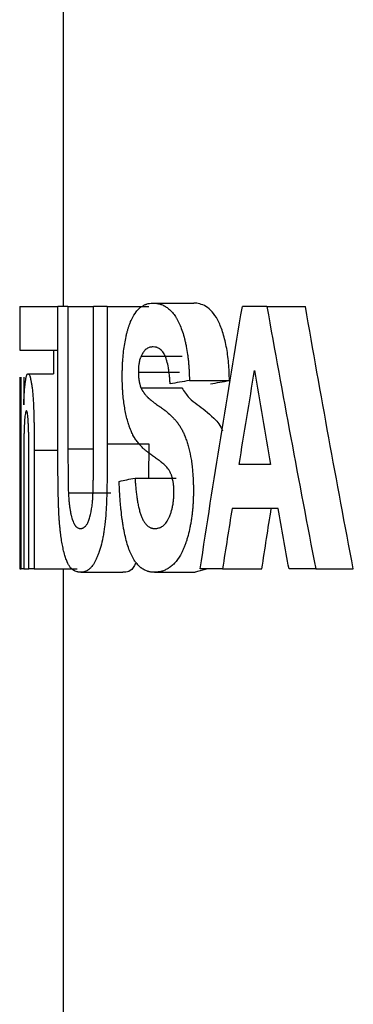
# Model space of a CAD drawing. Units: inches. Extents: x 0.5 to 10.9, y 0.1 to 17.
# Drawn here: x 5.7 to 5.8, y 13.4 to 13.5 of the extents above; entities that cross this region are included whole.
import ezdxf

# ---------------------------------------------------------------- set-up
doc = ezdxf.new("R2010")
doc.units = ezdxf.units.IN
doc.header["$LTSCALE"] = 0.75
doc.header["$MEASUREMENT"] = 0

msp = doc.modelspace()

# ---------------------------------------------------------------- linework, layer by layer
at = {"color": 7, "linetype": 'Continuous', "lineweight": 25}
for p, q in [((5.744839, 13.522337), (5.744839, 13.438499)), ((5.751065, 13.438732), (5.753884, 13.438732)), ((5.741839, 13.438499), (5.741839, 13.435465)), ((5.741852, 13.438499), (5.741839, 13.438499)), ((5.741852, 13.438499), (5.741852, 13.435465)), ((5.741852, 13.438499), (5.744478, 13.438499)), ((5.74518, 13.438499), (5.744478, 13.438499)), ((5.744478, 13.428829), (5.744478, 13.438499)), ((5.74518, 13.438499), (5.74518, 13.428622)), ((5.74518, 13.438499), (5.746947, 13.438499)), ((5.746947, 13.42841), (5.746947, 13.438499)), ((5.747902, 13.438499), (5.746947, 13.438499)), ((5.747902, 13.438499), (5.747902, 13.428979)), ((5.747902, 13.438499), (5.750783, 13.438499)), ((5.758953, 13.438499), (5.757256, 13.438499)), ((5.758953, 13.438499), (5.761617, 13.438499)), ((5.741852, 13.435465), (5.741839, 13.435465)), ((5.741852, 13.435465), (5.744478, 13.435465)), ((5.744172, 13.435465), (5.744172, 13.433832)), ((5.750241, 13.435053), (5.753077, 13.435053)), ((5.750052, 13.433948), (5.752891, 13.433948)), ((5.741839, 13.433598), (5.741839, 13.420298)), ((5.741852, 13.433598), (5.741852, 13.420298)), ((5.741942, 13.420298), (5.741942, 13.433598)), ((5.742114, 13.433598), (5.742114, 13.431681)), ((5.742417, 13.433832), (5.744172, 13.433832)), ((5.753589, 13.433365), (5.756359, 13.433365)), ((5.750231, 13.432866), (5.753066, 13.432866)), ((5.74284, 13.428523), (5.74284, 13.420298)), ((5.747902, 13.428979), (5.750783, 13.428979)), ((5.750783, 13.428979), (5.75076, 13.426598)), ((5.742474, 13.420298), (5.742474, 13.427123)), ((5.759214, 13.427531), (5.757028, 13.427531)), ((5.749822, 13.426598), (5.752666, 13.426598)), ((5.742114, 13.426354), (5.742114, 13.420298)), ((5.74521, 13.425574), (5.748144, 13.425574)), ((5.759742, 13.424498), (5.756545, 13.424498)), ((5.741852, 13.420298), (5.741839, 13.420298)), ((5.741852, 13.420298), (5.741942, 13.420298)), ((5.742114, 13.420298), (5.741942, 13.420298)), ((5.742114, 13.420298), (5.742474, 13.420298)), ((5.74284, 13.420298), (5.742474, 13.420298)), ((5.74284, 13.420298), (5.74582, 13.420298)), ((5.744839, 13.420298), (5.744839, 13.372298)), ((5.75485, 13.420298), (5.753978, 13.420065)), ((5.755883, 13.420298), (5.754332, 13.420298)), ((5.755883, 13.420298), (5.758607, 13.420298)), ((5.762336, 13.420298), (5.760484, 13.420298)), ((5.762336, 13.420298), (5.764934, 13.420298)), ((5.746068, 13.420065), (5.748985, 13.420065)), ((5.75116, 13.420065), (5.753978, 13.420065))]:
    msp.add_line(p, q, dxfattribs=at)
at = {"color": 8, "linetype": 'Continuous', "lineweight": 25}
for p, q in [((5.74284, 13.428523), (5.744478, 13.428523)), ((5.74518, 13.428622), (5.746947, 13.428622))]:
    msp.add_line(p, q, dxfattribs=at)
at = {"color": 7, "linetype": 'Continuous', "lineweight": 25}
for points, knots in [([(5.748937, 13.433704), (5.748939, 13.433832), (5.74894, 13.433944), (5.748943, 13.434088), (5.748944, 13.434132), (5.748945, 13.434192), (5.748946, 13.43421), (5.748947, 13.434237), (5.748947, 13.434246), (5.748947, 13.434263), (5.748948, 13.434268), (5.748951, 13.434371), (5.748955, 13.434465), (5.748966, 13.434653), (5.748973, 13.434752), (5.74901, 13.43522), (5.749053, 13.435578), (5.749137, 13.436086), (5.749168, 13.43625), (5.74922, 13.436487), (5.749238, 13.436564), (5.749275, 13.436716), (5.749295, 13.436794), (5.749336, 13.436939), (5.749356, 13.437007), (5.749388, 13.437104), (5.749397, 13.437132), (5.749419, 13.437193), (5.74943, 13.437224), (5.749465, 13.43732), (5.749492, 13.43739), (5.749543, 13.43751), (5.749566, 13.437564), (5.749687, 13.437815), (5.749792, 13.437989), (5.749965, 13.43821), (5.750025, 13.438276), (5.750119, 13.438366), (5.750151, 13.438394), (5.7502, 13.438434), (5.750216, 13.438447), (5.750241, 13.438466), (5.75025, 13.438472), (5.750266, 13.438484), (5.750276, 13.43849), (5.750345, 13.438538), (5.750408, 13.438574), (5.750504, 13.43862), (5.750536, 13.438633), (5.750585, 13.438652), (5.750601, 13.438657), (5.750626, 13.438665), (5.750634, 13.438668), (5.750647, 13.438672), (5.750651, 13.438673), (5.750659, 13.438675), (5.750665, 13.438677), (5.750756, 13.438702), (5.750888, 13.43872), (5.751065, 13.438732)], [0, 0, 0, 0, 0.03125, 0.03125, 0.046875, 0.046875, 0.054688, 0.054688, 0.058594, 0.058594, 0.0625, 0.0625, 0.09375, 0.09375, 0.125, 0.125, 0.25, 0.25, 0.3125, 0.3125, 0.34375, 0.34375, 0.375, 0.375, 0.40625, 0.40625, 0.421875, 0.421875, 0.4375, 0.4375, 0.46875, 0.46875, 0.5, 0.5, 0.625, 0.625, 0.6875, 0.6875, 0.71875, 0.71875, 0.734375, 0.734375, 0.742188, 0.742188, 0.75, 0.75, 0.8125, 0.8125, 0.84375, 0.84375, 0.859375, 0.859375, 0.867188, 0.867188, 0.871094, 0.871094, 0.875, 0.875, 1, 1, 1, 1]), ([(5.751065, 13.438732), (5.751112, 13.43873), (5.751154, 13.438728), (5.751207, 13.438725), (5.751224, 13.438724), (5.751246, 13.438722), (5.751253, 13.438721), (5.751263, 13.43872), (5.751267, 13.43872), (5.751271, 13.43872), (5.751273, 13.43872), (5.751276, 13.438719), (5.751277, 13.438719), (5.751316, 13.438715), (5.751352, 13.43871), (5.751406, 13.4387), (5.751424, 13.438696), (5.75146, 13.438688), (5.751476, 13.438684), (5.751573, 13.438659), (5.751648, 13.438633), (5.751757, 13.438588), (5.751793, 13.438571), (5.751845, 13.438544), (5.751863, 13.438535), (5.751888, 13.438521), (5.751897, 13.438516), (5.751914, 13.438506), (5.751922, 13.438502), (5.752005, 13.438452), (5.752078, 13.4384), (5.752185, 13.438309), (5.752221, 13.438277), (5.752273, 13.438226), (5.752291, 13.438209), (5.752317, 13.438182), (5.752326, 13.438173), (5.752343, 13.438155), (5.752351, 13.438146), (5.752435, 13.438053), (5.752507, 13.437964), (5.752607, 13.437819), (5.75264, 13.437769), (5.752687, 13.437692), (5.752703, 13.437666), (5.752733, 13.437612), (5.752747, 13.437587), (5.75289, 13.437321), (5.753005, 13.437049), (5.753159, 13.436583), (5.753207, 13.436421), (5.753272, 13.436168), (5.753293, 13.436082), (5.753333, 13.435906), (5.753353, 13.435813), (5.753404, 13.435549), (5.753435, 13.435365), (5.753475, 13.435078), (5.753487, 13.43498), (5.75351, 13.434781), (5.75352, 13.434676), (5.753538, 13.434476), (5.753546, 13.434376), (5.753556, 13.434225), (5.753559, 13.434175), (5.753564, 13.4341), (5.753565, 13.434075), (5.753567, 13.434037), (5.753568, 13.434024), (5.753569, 13.433999), (5.75357, 13.433983), (5.753576, 13.43384), (5.753583, 13.433637), (5.753589, 13.433365)], [0, 0, 0, 0, 0.03125, 0.03125, 0.046875, 0.046875, 0.054688, 0.054688, 0.058594, 0.058594, 0.060547, 0.060547, 0.0625, 0.0625, 0.09375, 0.09375, 0.109375, 0.109375, 0.125, 0.125, 0.1875, 0.1875, 0.21875, 0.21875, 0.234375, 0.234375, 0.242188, 0.242188, 0.25, 0.25, 0.3125, 0.3125, 0.34375, 0.34375, 0.359375, 0.359375, 0.367188, 0.367188, 0.375, 0.375, 0.4375, 0.4375, 0.46875, 0.46875, 0.484375, 0.484375, 0.5, 0.5, 0.625, 0.625, 0.6875, 0.6875, 0.71875, 0.71875, 0.75, 0.75, 0.8125, 0.8125, 0.84375, 0.84375, 0.875, 0.875, 0.90625, 0.90625, 0.921875, 0.921875, 0.929688, 0.929688, 0.933594, 0.933594, 0.9375, 0.9375, 1, 1, 1, 1]), ([(5.756359, 13.433365), (5.756354, 13.433568), (5.756344, 13.433975), (5.756291, 13.434779), (5.756161, 13.435749), (5.7559, 13.43677), (5.755559, 13.437601), (5.755157, 13.438172), (5.754734, 13.438527), (5.754377, 13.438671), (5.754094, 13.438724), (5.753954, 13.438729), (5.753884, 13.438732)], [0, 0, 0, 0, 0.062583, 0.125146, 0.250019, 0.374896, 0.499777, 0.624691, 0.749716, 0.874826, 0.937409, 1, 1, 1, 1]), ([(5.75108, 13.435698), (5.751032, 13.435696), (5.750989, 13.435692), (5.750933, 13.435685), (5.750916, 13.435682), (5.750892, 13.435677), (5.750884, 13.435676), (5.750873, 13.435673), (5.75087, 13.435672), (5.750863, 13.435671), (5.750861, 13.43567), (5.750819, 13.435658), (5.750782, 13.435645), (5.750709, 13.435611), (5.750674, 13.435591), (5.750601, 13.435542), (5.750566, 13.435514), (5.750514, 13.435464), (5.750497, 13.435446), (5.750463, 13.435409), (5.750447, 13.43539), (5.750413, 13.435346), (5.750396, 13.435323), (5.750371, 13.435287), (5.750363, 13.435275), (5.750352, 13.435257), (5.750348, 13.435251), (5.75034, 13.435238), (5.750335, 13.43523), (5.750311, 13.435189), (5.750281, 13.435132), (5.750241, 13.435053)], [0, 0, 0, 0, 0.125, 0.125, 0.1875, 0.1875, 0.21875, 0.21875, 0.234375, 0.234375, 0.25, 0.25, 0.375, 0.375, 0.5, 0.5, 0.625, 0.625, 0.6875, 0.6875, 0.75, 0.75, 0.8125, 0.8125, 0.84375, 0.84375, 0.859375, 0.859375, 0.875, 0.875, 1, 1, 1, 1]), ([(5.752256, 13.433132), (5.752247, 13.433259), (5.75224, 13.433358), (5.752233, 13.433447), (5.752231, 13.433464), (5.752227, 13.433508), (5.752225, 13.43353), (5.752219, 13.433599), (5.752214, 13.433646), (5.752198, 13.43379), (5.752186, 13.433896), (5.752167, 13.434035), (5.75216, 13.43408), (5.752151, 13.434143), (5.752147, 13.434164), (5.752141, 13.434205), (5.752138, 13.434222), (5.752103, 13.434419), (5.752066, 13.434584), (5.752, 13.434814), (5.751979, 13.434882), (5.751941, 13.434982), (5.751928, 13.435015), (5.751907, 13.435063), (5.7519, 13.435079), (5.751886, 13.435111), (5.751877, 13.435129), (5.75182, 13.435246), (5.75176, 13.435338), (5.751681, 13.43543), (5.751672, 13.43544), (5.751654, 13.435459), (5.751648, 13.435465), (5.751626, 13.435487), (5.751611, 13.435501), (5.751578, 13.435528), (5.751561, 13.435541), (5.751535, 13.43556), (5.751525, 13.435566), (5.751507, 13.435578), (5.751496, 13.435585), (5.751454, 13.43561), (5.75142, 13.435628), (5.751369, 13.435649), (5.751352, 13.435655), (5.751326, 13.435663), (5.751318, 13.435666), (5.751305, 13.435669), (5.751301, 13.43567), (5.751292, 13.435672), (5.751287, 13.435674), (5.751238, 13.435685), (5.75117, 13.435693), (5.75108, 13.435698)], [0, 0, 0, 0, 0.0625, 0.0625, 0.078125, 0.078125, 0.09375, 0.09375, 0.125, 0.125, 0.1875, 0.1875, 0.21875, 0.21875, 0.234375, 0.234375, 0.25, 0.25, 0.375, 0.375, 0.4375, 0.4375, 0.46875, 0.46875, 0.484375, 0.484375, 0.5, 0.5, 0.625, 0.625, 0.640625, 0.640625, 0.65625, 0.65625, 0.6875, 0.6875, 0.71875, 0.71875, 0.734375, 0.734375, 0.75, 0.75, 0.8125, 0.8125, 0.84375, 0.84375, 0.859375, 0.859375, 0.867188, 0.867188, 0.875, 0.875, 1, 1, 1, 1]), ([(5.750241, 13.435053), (5.750223, 13.435008), (5.750206, 13.434968), (5.750186, 13.434914), (5.75018, 13.434898), (5.750172, 13.434875), (5.750169, 13.434867), (5.750165, 13.434853), (5.750163, 13.434849), (5.750136, 13.434762), (5.750116, 13.434673), (5.750091, 13.434525), (5.750084, 13.434476), (5.750075, 13.434399), (5.750072, 13.434374), (5.750068, 13.434335), (5.750067, 13.434322), (5.750065, 13.434296), (5.750064, 13.434279), (5.750058, 13.4342), (5.750055, 13.434093), (5.750052, 13.433948)], [0, 0, 0, 0, 0.125, 0.125, 0.1875, 0.1875, 0.21875, 0.21875, 0.25, 0.25, 0.5, 0.5, 0.625, 0.625, 0.6875, 0.6875, 0.71875, 0.71875, 0.75, 0.75, 1, 1, 1, 1]), ([(5.750052, 13.433948), (5.750053, 13.433879), (5.750054, 13.433818), (5.750057, 13.43374), (5.750058, 13.433717), (5.75006, 13.433684), (5.75006, 13.433674), (5.750062, 13.433655), (5.750062, 13.433649), (5.750066, 13.43359), (5.750071, 13.433542), (5.750083, 13.433445), (5.750091, 13.433393), (5.750107, 13.433297), (5.750116, 13.433251), (5.75013, 13.433186), (5.750135, 13.433165), (5.750143, 13.433135), (5.750146, 13.433125), (5.750151, 13.433105), (5.750155, 13.433092), (5.750172, 13.433033), (5.750196, 13.43296), (5.750231, 13.432866)], [0, 0, 0, 0, 0.125, 0.125, 0.1875, 0.1875, 0.21875, 0.21875, 0.25, 0.25, 0.375, 0.375, 0.5, 0.5, 0.625, 0.625, 0.6875, 0.6875, 0.71875, 0.71875, 0.75, 0.75, 1, 1, 1, 1]), ([(5.742114, 13.431681), (5.742119, 13.431784), (5.742124, 13.431874), (5.74213, 13.43199), (5.742131, 13.432025), (5.742134, 13.432072), (5.742135, 13.432087), (5.742136, 13.432108), (5.742136, 13.432115), (5.742137, 13.432128), (5.742137, 13.432132), (5.742142, 13.432216), (5.742146, 13.432289), (5.742153, 13.432395), (5.742155, 13.43243), (5.74216, 13.4325), (5.742162, 13.432532), (5.742175, 13.432707), (5.742186, 13.432836), (5.742208, 13.433068), (5.74222, 13.433171), (5.742244, 13.433359), (5.742258, 13.433441), (5.742279, 13.433548), (5.742286, 13.433581), (5.742301, 13.433642), (5.742309, 13.433668), (5.742325, 13.433719), (5.742334, 13.43374), (5.742346, 13.433767), (5.74235, 13.433774), (5.742356, 13.433785), (5.742358, 13.433788), (5.742361, 13.433793), (5.742362, 13.433794), (5.742364, 13.433797), (5.742365, 13.433798), (5.742377, 13.433813), (5.742393, 13.433824), (5.742417, 13.433832)], [0, 0, 0, 0, 0.0625, 0.0625, 0.09375, 0.09375, 0.109375, 0.109375, 0.117188, 0.117188, 0.125, 0.125, 0.1875, 0.1875, 0.21875, 0.21875, 0.25, 0.25, 0.375, 0.375, 0.5, 0.5, 0.625, 0.625, 0.6875, 0.6875, 0.75, 0.75, 0.8125, 0.8125, 0.84375, 0.84375, 0.859375, 0.859375, 0.867188, 0.867188, 0.875, 0.875, 1, 1, 1, 1]), ([(5.742417, 13.433832), (5.742426, 13.433829), (5.742435, 13.433826), (5.742446, 13.43382), (5.742449, 13.433818), (5.742454, 13.433815), (5.742455, 13.433814), (5.742457, 13.433813), (5.742458, 13.433812), (5.742459, 13.433811), (5.74246, 13.433811), (5.742475, 13.433797), (5.74249, 13.433773), (5.742521, 13.433707), (5.742536, 13.433667), (5.742558, 13.433594), (5.742566, 13.433568), (5.742577, 13.433525), (5.742581, 13.433511), (5.742588, 13.43348), (5.742592, 13.433466), (5.742612, 13.433379), (5.742627, 13.433305), (5.742648, 13.433185), (5.742655, 13.433144), (5.742668, 13.433058), (5.742676, 13.433007), (5.742697, 13.432856), (5.742709, 13.432754), (5.742733, 13.432524), (5.742744, 13.432395), (5.742764, 13.432118), (5.742773, 13.431977), (5.742786, 13.431761), (5.742789, 13.431689), (5.742795, 13.431579), (5.742796, 13.431542), (5.7428, 13.431468), (5.742801, 13.431428), (5.742808, 13.431258), (5.742813, 13.431111), (5.742819, 13.430876), (5.742821, 13.430795), (5.742824, 13.43067), (5.742825, 13.430627), (5.742826, 13.430563), (5.742826, 13.430541), (5.742827, 13.430497), (5.742827, 13.430472), (5.74283, 13.430299), (5.742832, 13.430141), (5.742835, 13.4299), (5.742835, 13.429819), (5.742836, 13.429697), (5.742837, 13.429656), (5.742837, 13.429594), (5.742837, 13.429573), (5.742837, 13.429542), (5.742837, 13.429532), (5.742837, 13.429511), (5.742838, 13.429497), (5.742839, 13.429275), (5.742839, 13.428953), (5.74284, 13.428523)], [0, 0, 0, 0, 0.03125, 0.03125, 0.046875, 0.046875, 0.054688, 0.054688, 0.058594, 0.058594, 0.0625, 0.0625, 0.125, 0.125, 0.1875, 0.1875, 0.21875, 0.21875, 0.234375, 0.234375, 0.25, 0.25, 0.3125, 0.3125, 0.34375, 0.34375, 0.375, 0.375, 0.4375, 0.4375, 0.5, 0.5, 0.5625, 0.5625, 0.59375, 0.59375, 0.609375, 0.609375, 0.625, 0.625, 0.6875, 0.6875, 0.71875, 0.71875, 0.734375, 0.734375, 0.742188, 0.742188, 0.75, 0.75, 0.8125, 0.8125, 0.84375, 0.84375, 0.859375, 0.859375, 0.867188, 0.867188, 0.871094, 0.871094, 0.875, 0.875, 1, 1, 1, 1]), ([(5.749463, 13.430076), (5.749436, 13.430155), (5.749413, 13.430224), (5.749383, 13.430314), (5.749375, 13.430341), (5.749363, 13.430379), (5.749359, 13.430391), (5.749353, 13.430408), (5.749352, 13.430414), (5.749348, 13.430425), (5.749347, 13.430428), (5.749307, 13.43056), (5.749272, 13.430686), (5.749205, 13.430963), (5.749174, 13.431105), (5.749118, 13.431398), (5.749092, 13.431551), (5.749048, 13.431853), (5.749029, 13.43201), (5.748995, 13.432336), (5.748981, 13.432501), (5.748964, 13.432768), (5.748959, 13.432855), (5.748952, 13.432982), (5.748951, 13.433024), (5.748948, 13.433086), (5.748947, 13.433107), (5.748946, 13.433138), (5.748946, 13.433148), (5.748945, 13.433168), (5.748945, 13.433182), (5.748941, 13.433302), (5.748939, 13.433474), (5.748937, 13.433704)], [0, 0, 0, 0, 0.0625, 0.0625, 0.09375, 0.09375, 0.109375, 0.109375, 0.117188, 0.117188, 0.125, 0.125, 0.25, 0.25, 0.375, 0.375, 0.5, 0.5, 0.625, 0.625, 0.75, 0.75, 0.8125, 0.8125, 0.84375, 0.84375, 0.859375, 0.859375, 0.867188, 0.867188, 0.875, 0.875, 1, 1, 1, 1]), ([(5.750231, 13.432866), (5.750243, 13.432838), (5.750254, 13.432813), (5.750268, 13.432783), (5.750273, 13.432773), (5.750281, 13.432757), (5.750283, 13.432752), (5.750296, 13.432725), (5.750306, 13.432708), (5.750321, 13.432681), (5.750326, 13.432672), (5.750337, 13.432654), (5.750343, 13.432644), (5.750367, 13.432606), (5.750387, 13.432576), (5.750419, 13.432531), (5.75043, 13.432515), (5.750447, 13.432493), (5.750452, 13.432485), (5.750461, 13.432473), (5.750464, 13.43247), (5.75047, 13.432462), (5.750473, 13.432457), (5.750511, 13.432408), (5.750551, 13.432361), (5.750618, 13.432288), (5.750641, 13.432264), (5.750678, 13.432226), (5.750691, 13.432214), (5.750711, 13.432195), (5.750717, 13.432189), (5.750727, 13.432179), (5.75073, 13.432176), (5.750737, 13.43217), (5.750741, 13.432166), (5.750827, 13.432085), (5.750916, 13.432008), (5.751056, 13.431895), (5.751105, 13.431858), (5.751179, 13.431802), (5.751204, 13.431784), (5.751242, 13.431756), (5.751255, 13.431747), (5.751281, 13.431729), (5.751295, 13.431719), (5.751355, 13.431677), (5.751404, 13.431644), (5.751476, 13.431594), (5.751501, 13.431578), (5.751537, 13.431553), (5.751549, 13.431545), (5.751568, 13.431532), (5.751574, 13.431528), (5.751583, 13.431522), (5.751586, 13.43152), (5.751592, 13.431516), (5.751596, 13.431513), (5.751629, 13.43149), (5.751669, 13.431461), (5.751743, 13.431406), (5.751769, 13.431386), (5.751812, 13.431353), (5.751827, 13.431341), (5.75185, 13.431323), (5.751858, 13.431317), (5.75187, 13.431308), (5.751874, 13.431305), (5.751883, 13.431298), (5.751888, 13.431294), (5.751998, 13.431208), (5.7521, 13.431122), (5.752248, 13.43099), (5.752295, 13.430945), (5.752366, 13.430877), (5.752389, 13.430854), (5.752423, 13.43082), (5.752434, 13.430808), (5.752451, 13.430791), (5.752457, 13.430785), (5.752465, 13.430776), (5.752468, 13.430773), (5.752473, 13.430767), (5.752475, 13.430765), (5.752536, 13.430701), (5.752589, 13.430643), (5.752662, 13.430559), (5.752685, 13.430532), (5.752718, 13.430491), (5.752728, 13.430478), (5.752744, 13.430458), (5.752749, 13.430451), (5.752756, 13.430442), (5.752759, 13.430438), (5.752764, 13.430432), (5.752765, 13.43043), (5.75282, 13.430357), (5.752869, 13.430287), (5.752938, 13.43018), (5.75296, 13.430144), (5.753003, 13.430072), (5.753023, 13.430037), (5.753086, 13.429921), (5.753128, 13.429837), (5.753211, 13.429658), (5.753252, 13.42956), (5.753332, 13.429359), (5.753369, 13.429255), (5.753422, 13.429096), (5.75344, 13.429042), (5.753473, 13.428934), (5.753489, 13.42888), (5.753569, 13.428591), (5.753625, 13.42835), (5.753696, 13.427972), (5.753717, 13.427843), (5.753745, 13.427647), (5.753754, 13.42758), (5.753767, 13.42748), (5.753771, 13.427446), (5.753778, 13.427379), (5.753782, 13.427343), (5.753799, 13.427184), (5.753811, 13.427052), (5.753826, 13.426846), (5.753831, 13.426775), (5.753838, 13.426668), (5.75384, 13.426632), (5.753844, 13.426559), (5.753846, 13.426518), (5.753851, 13.42642), (5.753853, 13.426352), (5.753857, 13.426247), (5.753858, 13.426212), (5.753859, 13.426158), (5.75386, 13.42614), (5.75386, 13.426113), (5.75386, 13.426103), (5.753861, 13.426085), (5.753861, 13.426072), (5.753863, 13.425974), (5.753864, 13.425834), (5.753865, 13.425646)], [0, 0, 0, 0, 0.007812, 0.007812, 0.011719, 0.011719, 0.015625, 0.015625, 0.023438, 0.023438, 0.027344, 0.027344, 0.03125, 0.03125, 0.046875, 0.046875, 0.054688, 0.054688, 0.058594, 0.058594, 0.060547, 0.060547, 0.0625, 0.0625, 0.09375, 0.09375, 0.109375, 0.109375, 0.117188, 0.117188, 0.121094, 0.121094, 0.123047, 0.123047, 0.125, 0.125, 0.1875, 0.1875, 0.21875, 0.21875, 0.234375, 0.234375, 0.242188, 0.242188, 0.25, 0.25, 0.28125, 0.28125, 0.296875, 0.296875, 0.304688, 0.304688, 0.308594, 0.308594, 0.310547, 0.310547, 0.3125, 0.3125, 0.34375, 0.34375, 0.359375, 0.359375, 0.367188, 0.367188, 0.371094, 0.371094, 0.373047, 0.373047, 0.375, 0.375, 0.4375, 0.4375, 0.46875, 0.46875, 0.484375, 0.484375, 0.492188, 0.492188, 0.496094, 0.496094, 0.498047, 0.498047, 0.5, 0.5, 0.53125, 0.53125, 0.546875, 0.546875, 0.554688, 0.554688, 0.558594, 0.558594, 0.560547, 0.560547, 0.5625, 0.5625, 0.59375, 0.59375, 0.609375, 0.609375, 0.625, 0.625, 0.65625, 0.65625, 0.6875, 0.6875, 0.71875, 0.71875, 0.734375, 0.734375, 0.75, 0.75, 0.8125, 0.8125, 0.84375, 0.84375, 0.859375, 0.859375, 0.867188, 0.867188, 0.875, 0.875, 0.90625, 0.90625, 0.921875, 0.921875, 0.929688, 0.929688, 0.9375, 0.9375, 0.953125, 0.953125, 0.960938, 0.960938, 0.964844, 0.964844, 0.966797, 0.966797, 0.96875, 0.96875, 1, 1, 1, 1]), ([(5.753066, 13.432866), (5.75323, 13.43261), (5.753558, 13.432097), (5.754309, 13.431595), (5.755063, 13.430976), (5.755691, 13.430358), (5.755856, 13.429918), (5.755871, 13.429877)], [0, 0, 0, 0, 0.19537, 0.39164, 0.783939, 0.979771, 1, 1, 1, 1]), ([(5.742301, 13.431265), (5.742294, 13.431261), (5.742288, 13.431256), (5.742281, 13.431248), (5.742278, 13.431245), (5.742275, 13.431241), (5.742274, 13.43124), (5.742273, 13.431238), (5.742272, 13.431237), (5.742271, 13.431235), (5.742271, 13.431235), (5.74226, 13.431216), (5.74225, 13.431185), (5.742232, 13.431105), (5.742224, 13.431054), (5.742207, 13.430932), (5.742199, 13.430859), (5.742176, 13.430619), (5.742164, 13.430433), (5.742149, 13.430116), (5.742145, 13.430003), (5.742139, 13.429825), (5.742137, 13.429764), (5.742135, 13.42967), (5.742134, 13.429638), (5.742133, 13.42959), (5.742132, 13.429574), (5.742132, 13.429549), (5.742132, 13.429541), (5.742131, 13.429525), (5.742131, 13.429514), (5.742127, 13.429332), (5.742124, 13.429114), (5.742121, 13.428722), (5.74212, 13.428581), (5.742118, 13.428353), (5.742118, 13.428274), (5.742117, 13.428112), (5.742117, 13.428025), (5.742116, 13.427773), (5.742116, 13.427623), (5.742115, 13.427424), (5.742115, 13.427363), (5.742115, 13.427277), (5.742115, 13.42725), (5.742115, 13.427197), (5.742115, 13.427168), (5.742114, 13.426984), (5.742114, 13.426719), (5.742114, 13.426354)], [0, 0, 0, 0, 0.03125, 0.03125, 0.046875, 0.046875, 0.054688, 0.054688, 0.058594, 0.058594, 0.0625, 0.0625, 0.125, 0.125, 0.1875, 0.1875, 0.25, 0.25, 0.375, 0.375, 0.4375, 0.4375, 0.46875, 0.46875, 0.484375, 0.484375, 0.492188, 0.492188, 0.496094, 0.496094, 0.5, 0.5, 0.625, 0.625, 0.6875, 0.6875, 0.71875, 0.71875, 0.75, 0.75, 0.8125, 0.8125, 0.84375, 0.84375, 0.859375, 0.859375, 0.875, 0.875, 1, 1, 1, 1]), ([(5.742474, 13.427123), (5.742473, 13.427362), (5.742473, 13.42759), (5.742473, 13.427917), (5.742472, 13.428023), (5.742472, 13.428179), (5.742472, 13.42823), (5.742472, 13.428306), (5.742472, 13.428331), (5.742471, 13.428368), (5.742471, 13.428381), (5.742471, 13.428399), (5.742471, 13.428405), (5.742471, 13.428418), (5.742471, 13.428421), (5.74247, 13.428712), (5.742469, 13.428961), (5.742466, 13.429286), (5.742464, 13.429386), (5.742463, 13.429524), (5.742462, 13.429568), (5.742461, 13.42963), (5.74246, 13.429651), (5.74246, 13.429681), (5.74246, 13.42969), (5.742459, 13.429705), (5.742459, 13.42971), (5.742459, 13.429719), (5.742459, 13.429722), (5.742457, 13.429845), (5.742454, 13.429954), (5.742449, 13.430106), (5.742447, 13.430155), (5.742444, 13.430226), (5.742443, 13.430249), (5.742441, 13.430295), (5.74244, 13.430313), (5.742433, 13.430442), (5.742427, 13.430535), (5.742418, 13.430662), (5.742415, 13.430701), (5.74241, 13.430758), (5.742409, 13.430776), (5.742405, 13.430811), (5.742404, 13.430826), (5.742387, 13.430987), (5.742371, 13.431095), (5.742349, 13.431184), (5.742345, 13.431199), (5.742338, 13.431218), (5.742336, 13.431224), (5.742333, 13.431231), (5.742332, 13.431234), (5.74233, 13.431237), (5.74233, 13.431238), (5.742329, 13.43124), (5.742328, 13.431241), (5.742322, 13.431252), (5.742313, 13.43126), (5.742301, 13.431265)], [0, 0, 0, 0, 0.125, 0.125, 0.1875, 0.1875, 0.21875, 0.21875, 0.234375, 0.234375, 0.242188, 0.242188, 0.246094, 0.246094, 0.25, 0.25, 0.375, 0.375, 0.4375, 0.4375, 0.46875, 0.46875, 0.484375, 0.484375, 0.492188, 0.492188, 0.496094, 0.496094, 0.5, 0.5, 0.5625, 0.5625, 0.59375, 0.59375, 0.609375, 0.609375, 0.625, 0.625, 0.6875, 0.6875, 0.71875, 0.71875, 0.734375, 0.734375, 0.75, 0.75, 0.875, 0.875, 0.90625, 0.90625, 0.921875, 0.921875, 0.929688, 0.929688, 0.933594, 0.933594, 0.9375, 0.9375, 1, 1, 1, 1]), ([(5.750841, 13.42829), (5.750756, 13.428351), (5.750691, 13.428401), (5.750638, 13.428442), (5.750632, 13.428447), (5.750621, 13.428455), (5.750613, 13.428462), (5.750592, 13.428479), (5.750577, 13.428491), (5.750533, 13.42853), (5.750502, 13.428557), (5.750453, 13.428602), (5.750437, 13.428617), (5.750403, 13.428649), (5.750385, 13.428666), (5.750333, 13.428716), (5.750301, 13.428749), (5.750239, 13.428812), (5.75021, 13.428843), (5.750168, 13.428889), (5.750155, 13.428904), (5.750136, 13.428926), (5.750129, 13.428933), (5.75012, 13.428944), (5.750117, 13.428948), (5.750111, 13.428955), (5.750109, 13.428957), (5.750037, 13.429043), (5.749975, 13.429122), (5.74989, 13.42924), (5.749863, 13.42928), (5.749825, 13.429338), (5.749812, 13.429358), (5.749794, 13.429387), (5.749788, 13.429397), (5.749779, 13.429411), (5.749776, 13.429416), (5.749771, 13.429426), (5.749769, 13.429429), (5.749736, 13.429485), (5.749708, 13.429534), (5.749668, 13.429608), (5.749656, 13.429632), (5.749637, 13.429669), (5.749631, 13.429681), (5.749622, 13.429699), (5.749619, 13.429705), (5.749613, 13.429718), (5.74961, 13.429725), (5.749571, 13.429807), (5.749522, 13.429922), (5.749463, 13.430076)], [0, 0, 0, 0, 0.125, 0.125, 0.140625, 0.140625, 0.15625, 0.15625, 0.1875, 0.1875, 0.25, 0.25, 0.28125, 0.28125, 0.3125, 0.3125, 0.375, 0.375, 0.4375, 0.4375, 0.46875, 0.46875, 0.484375, 0.484375, 0.492188, 0.492188, 0.5, 0.5, 0.625, 0.625, 0.6875, 0.6875, 0.71875, 0.71875, 0.734375, 0.734375, 0.742188, 0.742188, 0.75, 0.75, 0.8125, 0.8125, 0.84375, 0.84375, 0.859375, 0.859375, 0.867188, 0.867188, 0.875, 0.875, 1, 1, 1, 1]), ([(5.744546, 13.424232), (5.744541, 13.424351), (5.744537, 13.424458), (5.744532, 13.4246), (5.74453, 13.424644), (5.744528, 13.424706), (5.744527, 13.424725), (5.744526, 13.424763), (5.744526, 13.424777), (5.744522, 13.424885), (5.74452, 13.424976), (5.744516, 13.425119), (5.744515, 13.425168), (5.744513, 13.425242), (5.744512, 13.425268), (5.744511, 13.425306), (5.744511, 13.425319), (5.74451, 13.425344), (5.74451, 13.425362), (5.744506, 13.425509), (5.744503, 13.425675), (5.744498, 13.425962), (5.744497, 13.426065), (5.744495, 13.426228), (5.744494, 13.426285), (5.744493, 13.426371), (5.744492, 13.426401), (5.744492, 13.426445), (5.744492, 13.42646), (5.744491, 13.42649), (5.744491, 13.426509), (5.744488, 13.426716), (5.744486, 13.42691), (5.744484, 13.427199), (5.744483, 13.427295), (5.744482, 13.427438), (5.744482, 13.427485), (5.744482, 13.427556), (5.744481, 13.42758), (5.744481, 13.427615), (5.744481, 13.427627), (5.744481, 13.427645), (5.744481, 13.427651), (5.744481, 13.427663), (5.744481, 13.427671), (5.74448, 13.427905), (5.744479, 13.42829), (5.744478, 13.428829)], [0, 0, 0, 0, 0.0625, 0.0625, 0.09375, 0.09375, 0.109375, 0.109375, 0.125, 0.125, 0.1875, 0.1875, 0.21875, 0.21875, 0.234375, 0.234375, 0.242188, 0.242188, 0.25, 0.25, 0.375, 0.375, 0.4375, 0.4375, 0.46875, 0.46875, 0.484375, 0.484375, 0.492188, 0.492188, 0.5, 0.5, 0.625, 0.625, 0.6875, 0.6875, 0.71875, 0.71875, 0.734375, 0.734375, 0.742188, 0.742188, 0.746094, 0.746094, 0.75, 0.75, 1, 1, 1, 1]), ([(5.74518, 13.428622), (5.74518, 13.428421), (5.74518, 13.428169), (5.745181, 13.427702), (5.745181, 13.427561), (5.745182, 13.42737), (5.745182, 13.42731), (5.745182, 13.427225), (5.745183, 13.427198), (5.745183, 13.427158), (5.745183, 13.427145), (5.745183, 13.427126), (5.745183, 13.42712), (5.745183, 13.427107), (5.745183, 13.427104), (5.745185, 13.426937), (5.745186, 13.426795), (5.745188, 13.426604), (5.745188, 13.426544), (5.745189, 13.42646), (5.74519, 13.426433), (5.74519, 13.426394), (5.74519, 13.426381), (5.745191, 13.426362), (5.745191, 13.426356), (5.745191, 13.426344), (5.745191, 13.42634), (5.745195, 13.42606), (5.745201, 13.425807), (5.74521, 13.425574)], [0, 0, 0, 0, 0.25, 0.25, 0.375, 0.375, 0.4375, 0.4375, 0.46875, 0.46875, 0.484375, 0.484375, 0.492188, 0.492188, 0.5, 0.5, 0.625, 0.625, 0.6875, 0.6875, 0.71875, 0.71875, 0.734375, 0.734375, 0.742188, 0.742188, 0.75, 0.75, 1, 1, 1, 1]), ([(5.747902, 13.428979), (5.747902, 13.42861), (5.747902, 13.428321), (5.747901, 13.428084), (5.747901, 13.428059), (5.747901, 13.428011), (5.7479, 13.427974), (5.7479, 13.427876), (5.747899, 13.427809), (5.747898, 13.427606), (5.747897, 13.427466), (5.747895, 13.42725), (5.747894, 13.427177), (5.747893, 13.427094), (5.747893, 13.427085), (5.747893, 13.427066), (5.747893, 13.427051), (5.747892, 13.427012), (5.747892, 13.426987), (5.747891, 13.426913), (5.747891, 13.426866), (5.747888, 13.426647), (5.747886, 13.426514), (5.747885, 13.426401), (5.747884, 13.426381), (5.747884, 13.426347), (5.747883, 13.426309), (5.747882, 13.426215), (5.747881, 13.426149), (5.747878, 13.426013), (5.747876, 13.425943), (5.747874, 13.425833), (5.747873, 13.425796), (5.747871, 13.425721), (5.74787, 13.425685), (5.74786, 13.425308), (5.747849, 13.425003), (5.74783, 13.424592), (5.747823, 13.424463), (5.747812, 13.42428), (5.747808, 13.424221), (5.747802, 13.424135), (5.7478, 13.424107), (5.747797, 13.424066), (5.747796, 13.424052), (5.747794, 13.424032), (5.747794, 13.424025), (5.747793, 13.424012), (5.747792, 13.424007), (5.747769, 13.423715), (5.747742, 13.423448), (5.747693, 13.42307), (5.747675, 13.422949), (5.747648, 13.422772), (5.747638, 13.422714), (5.747618, 13.4226), (5.747608, 13.422546), (5.747554, 13.422262), (5.747505, 13.42205), (5.747425, 13.421755), (5.747397, 13.421661), (5.747354, 13.421525), (5.747339, 13.421481), (5.747316, 13.421416), (5.747309, 13.421394), (5.747293, 13.421352), (5.747285, 13.421329), (5.747248, 13.421232), (5.747218, 13.421157), (5.747154, 13.421012), (5.747121, 13.420941), (5.747021, 13.420744), (5.746955, 13.420633), (5.746853, 13.420491), (5.746819, 13.420448), (5.746768, 13.420389), (5.74675, 13.420371), (5.746725, 13.420345), (5.746716, 13.420336), (5.746699, 13.42032), (5.746689, 13.420311), (5.74665, 13.420277), (5.746617, 13.420251), (5.746565, 13.420215), (5.746548, 13.420204), (5.746521, 13.420187), (5.746511, 13.420182), (5.746498, 13.420174), (5.746493, 13.420172), (5.746484, 13.420166), (5.746478, 13.420163), (5.746442, 13.420144), (5.746409, 13.42013), (5.746358, 13.42011), (5.746341, 13.420105), (5.746314, 13.420097), (5.746305, 13.420094), (5.746292, 13.420091), (5.746287, 13.42009), (5.746281, 13.420088), (5.746278, 13.420087), (5.746274, 13.420086), (5.746271, 13.420086), (5.746219, 13.420073), (5.746151, 13.420067), (5.746068, 13.420065)], [0, 0, 0, 0, 0.0625, 0.0625, 0.070312, 0.070312, 0.078125, 0.078125, 0.09375, 0.09375, 0.125, 0.125, 0.140625, 0.140625, 0.142578, 0.142578, 0.144531, 0.144531, 0.148438, 0.148438, 0.15625, 0.15625, 0.1875, 0.1875, 0.195312, 0.195312, 0.203125, 0.203125, 0.21875, 0.21875, 0.234375, 0.234375, 0.242188, 0.242188, 0.25, 0.25, 0.3125, 0.3125, 0.34375, 0.34375, 0.359375, 0.359375, 0.367188, 0.367188, 0.371094, 0.371094, 0.373047, 0.373047, 0.375, 0.375, 0.4375, 0.4375, 0.46875, 0.46875, 0.484375, 0.484375, 0.5, 0.5, 0.5625, 0.5625, 0.59375, 0.59375, 0.609375, 0.609375, 0.617188, 0.617188, 0.625, 0.625, 0.65625, 0.65625, 0.6875, 0.6875, 0.75, 0.75, 0.78125, 0.78125, 0.796875, 0.796875, 0.804688, 0.804688, 0.8125, 0.8125, 0.84375, 0.84375, 0.859375, 0.859375, 0.867188, 0.867188, 0.871094, 0.871094, 0.875, 0.875, 0.90625, 0.90625, 0.921875, 0.921875, 0.929688, 0.929688, 0.933594, 0.933594, 0.935547, 0.935547, 0.9375, 0.9375, 1, 1, 1, 1]), ([(5.746043, 13.423098), (5.746068, 13.4231), (5.74609, 13.423102), (5.746118, 13.423106), (5.746127, 13.423107), (5.746139, 13.423109), (5.746143, 13.42311), (5.746148, 13.423111), (5.74615, 13.423112), (5.746153, 13.423112), (5.746154, 13.423113), (5.746176, 13.423118), (5.746196, 13.423125), (5.746224, 13.423137), (5.746234, 13.423141), (5.746248, 13.423149), (5.746253, 13.423151), (5.746262, 13.423157), (5.746266, 13.423159), (5.746315, 13.423189), (5.746355, 13.423222), (5.746412, 13.423282), (5.74643, 13.423303), (5.746456, 13.423337), (5.746465, 13.423349), (5.746477, 13.423367), (5.746481, 13.423373), (5.74649, 13.423386), (5.746493, 13.423391), (5.746534, 13.423458), (5.746569, 13.423529), (5.746636, 13.423698), (5.746667, 13.423794), (5.746762, 13.424132), (5.746811, 13.424378), (5.746856, 13.424723), (5.746864, 13.424794), (5.746875, 13.424905), (5.746879, 13.424943), (5.746884, 13.425), (5.746885, 13.42502), (5.746888, 13.425058), (5.74689, 13.425081), (5.746895, 13.425165), (5.7469, 13.425237), (5.746906, 13.425354), (5.746907, 13.425394), (5.74691, 13.425456), (5.746911, 13.425477), (5.746912, 13.42551), (5.746912, 13.42552), (5.746913, 13.425542), (5.746914, 13.425556), (5.746918, 13.42569), (5.746922, 13.425832), (5.746928, 13.426069), (5.74693, 13.426152), (5.746932, 13.426282), (5.746933, 13.426326), (5.746934, 13.426394), (5.746934, 13.426417), (5.746935, 13.426452), (5.746935, 13.426463), (5.746936, 13.426481), (5.746936, 13.426487), (5.746936, 13.426499), (5.746936, 13.426507), (5.746942, 13.426903), (5.746946, 13.427536), (5.746947, 13.42841)], [0, 0, 0, 0, 0.03125, 0.03125, 0.046875, 0.046875, 0.054688, 0.054688, 0.058594, 0.058594, 0.0625, 0.0625, 0.09375, 0.09375, 0.109375, 0.109375, 0.117188, 0.117188, 0.125, 0.125, 0.1875, 0.1875, 0.21875, 0.21875, 0.234375, 0.234375, 0.242188, 0.242188, 0.25, 0.25, 0.3125, 0.3125, 0.375, 0.375, 0.5, 0.5, 0.53125, 0.53125, 0.546875, 0.546875, 0.554688, 0.554688, 0.5625, 0.5625, 0.59375, 0.59375, 0.609375, 0.609375, 0.617188, 0.617188, 0.621094, 0.621094, 0.625, 0.625, 0.6875, 0.6875, 0.71875, 0.71875, 0.734375, 0.734375, 0.742188, 0.742188, 0.746094, 0.746094, 0.748047, 0.748047, 0.75, 0.75, 1, 1, 1, 1]), ([(5.751887, 13.427499), (5.751831, 13.42755), (5.751799, 13.427577), (5.751733, 13.42763), (5.75171, 13.427648), (5.751683, 13.427669), (5.751679, 13.427673), (5.75166, 13.427687), (5.751651, 13.427694), (5.751626, 13.427714), (5.75161, 13.427727), (5.751569, 13.427759), (5.751549, 13.427775), (5.751528, 13.427791), (5.751523, 13.427795), (5.751518, 13.427799), (5.751518, 13.427799), (5.751512, 13.427803), (5.75151, 13.427805), (5.751501, 13.427811), (5.751496, 13.427815), (5.751446, 13.427852), (5.751403, 13.427883), (5.751337, 13.427929), (5.751315, 13.427945), (5.751283, 13.427969), (5.751272, 13.427977), (5.751256, 13.42799), (5.75125, 13.427994), (5.751242, 13.428001), (5.751239, 13.428003), (5.751235, 13.428006), (5.751234, 13.428007), (5.751231, 13.428009), (5.751229, 13.428011), (5.751221, 13.428017), (5.751206, 13.428028), (5.751174, 13.428051), (5.751161, 13.42806), (5.751139, 13.428075), (5.751132, 13.428081), (5.75112, 13.428089), (5.751116, 13.428092), (5.751109, 13.428097), (5.751107, 13.428098), (5.751103, 13.428101), (5.7511, 13.428103), (5.75102, 13.428159), (5.750934, 13.428221), (5.750841, 13.42829)], [0, 0, 0, 0, 0.125, 0.125, 0.1875, 0.1875, 0.203125, 0.203125, 0.21875, 0.21875, 0.25, 0.25, 0.3125, 0.3125, 0.34375, 0.34375, 0.351562, 0.351562, 0.359375, 0.359375, 0.375, 0.375, 0.5, 0.5, 0.5625, 0.5625, 0.59375, 0.59375, 0.609375, 0.609375, 0.617188, 0.617188, 0.621094, 0.621094, 0.625, 0.625, 0.6875, 0.6875, 0.71875, 0.71875, 0.734375, 0.734375, 0.742188, 0.742188, 0.746094, 0.746094, 0.75, 0.75, 1, 1, 1, 1]), ([(5.752516, 13.42561), (5.752516, 13.425686), (5.752514, 13.425753), (5.752512, 13.425838), (5.752511, 13.425864), (5.752509, 13.4259), (5.752509, 13.425911), (5.752507, 13.425933), (5.752507, 13.425939), (5.752503, 13.426005), (5.752498, 13.426059), (5.752489, 13.426142), (5.752486, 13.426169), (5.752479, 13.426225), (5.752475, 13.426256), (5.752455, 13.426387), (5.752435, 13.426486), (5.752399, 13.426627), (5.752386, 13.426672), (5.752365, 13.426737), (5.752358, 13.426759), (5.752343, 13.426801), (5.752334, 13.426824), (5.752298, 13.426915), (5.752266, 13.426983), (5.752214, 13.42708), (5.752196, 13.427112), (5.752167, 13.427157), (5.752158, 13.427172), (5.752143, 13.427194), (5.752138, 13.427202), (5.752131, 13.427213), (5.752128, 13.427216), (5.752123, 13.427223), (5.75212, 13.427228), (5.752067, 13.427303), (5.751989, 13.427392), (5.751887, 13.427499)], [0, 0, 0, 0, 0.0625, 0.0625, 0.09375, 0.09375, 0.109375, 0.109375, 0.125, 0.125, 0.1875, 0.1875, 0.21875, 0.21875, 0.25, 0.25, 0.375, 0.375, 0.4375, 0.4375, 0.46875, 0.46875, 0.5, 0.5, 0.625, 0.625, 0.6875, 0.6875, 0.71875, 0.71875, 0.734375, 0.734375, 0.742188, 0.742188, 0.75, 0.75, 1, 1, 1, 1]), ([(5.749822, 13.426598), (5.749832, 13.426436), (5.749841, 13.42631), (5.749849, 13.426197), (5.749851, 13.426175), (5.749855, 13.42612), (5.749858, 13.426092), (5.749865, 13.426006), (5.749871, 13.425946), (5.749883, 13.425822), (5.74989, 13.425757), (5.749903, 13.425634), (5.74991, 13.425574), (5.749932, 13.425397), (5.749947, 13.425283), (5.749972, 13.425119), (5.74998, 13.425065), (5.749998, 13.42496), (5.750008, 13.424902), (5.750038, 13.424739), (5.75006, 13.424635), (5.750095, 13.424486), (5.750108, 13.424436), (5.750134, 13.424334), (5.750148, 13.424285), (5.750189, 13.424145), (5.750216, 13.424063), (5.750277, 13.423905), (5.750309, 13.423831), (5.750377, 13.423692), (5.750414, 13.423626), (5.75049, 13.423509), (5.750528, 13.423456), (5.750586, 13.423387), (5.750606, 13.423365), (5.750645, 13.423325), (5.750666, 13.423305), (5.750723, 13.423257), (5.750762, 13.423229), (5.750825, 13.423193), (5.750846, 13.423182), (5.75089, 13.423161), (5.750914, 13.423151), (5.750957, 13.423136), (5.750979, 13.423129), (5.751011, 13.42312), (5.751021, 13.423118), (5.751037, 13.423115), (5.751043, 13.423114), (5.751051, 13.423112), (5.751053, 13.423112), (5.751059, 13.423111), (5.751062, 13.42311), (5.751093, 13.423105), (5.751136, 13.423101), (5.751194, 13.423098)], [0, 0, 0, 0, 0.0625, 0.0625, 0.078125, 0.078125, 0.09375, 0.09375, 0.125, 0.125, 0.15625, 0.15625, 0.1875, 0.1875, 0.25, 0.25, 0.28125, 0.28125, 0.3125, 0.3125, 0.375, 0.375, 0.40625, 0.40625, 0.4375, 0.4375, 0.5, 0.5, 0.5625, 0.5625, 0.625, 0.625, 0.6875, 0.6875, 0.71875, 0.71875, 0.75, 0.75, 0.8125, 0.8125, 0.84375, 0.84375, 0.875, 0.875, 0.90625, 0.90625, 0.921875, 0.921875, 0.929688, 0.929688, 0.933594, 0.933594, 0.9375, 0.9375, 1, 1, 1, 1]), ([(5.75116, 13.420065), (5.751107, 13.420067), (5.751061, 13.42007), (5.751001, 13.420074), (5.750983, 13.420076), (5.750959, 13.420078), (5.750951, 13.420079), (5.75094, 13.42008), (5.750936, 13.420081), (5.750931, 13.420081), (5.750929, 13.420081), (5.750926, 13.420082), (5.750925, 13.420082), (5.750884, 13.420087), (5.750845, 13.420094), (5.750786, 13.420108), (5.750767, 13.420113), (5.750727, 13.420124), (5.750709, 13.420129), (5.750604, 13.420163), (5.750525, 13.420197), (5.750411, 13.420256), (5.750375, 13.420278), (5.750321, 13.420313), (5.750303, 13.420324), (5.750277, 13.420343), (5.750269, 13.420349), (5.750252, 13.420362), (5.750244, 13.420367), (5.750157, 13.420435), (5.750083, 13.420504), (5.749978, 13.420619), (5.749944, 13.42066), (5.749893, 13.420724), (5.749877, 13.420746), (5.749844, 13.420791), (5.749829, 13.420812), (5.749745, 13.420937), (5.749681, 13.421048), (5.749588, 13.421231), (5.749558, 13.421294), (5.749499, 13.421427), (5.74947, 13.421498), (5.749334, 13.421849), (5.749237, 13.422169), (5.749111, 13.42271), (5.749071, 13.422901), (5.749017, 13.423202), (5.748999, 13.423304), (5.748974, 13.423462), (5.748966, 13.423516), (5.74895, 13.423623), (5.748942, 13.423681), (5.748906, 13.423939), (5.748881, 13.424149), (5.748846, 13.424471), (5.748836, 13.42458), (5.748815, 13.424799), (5.748806, 13.424913), (5.748789, 13.425129), (5.748781, 13.425239), (5.74877, 13.425406), (5.748767, 13.425462), (5.748762, 13.425547), (5.74876, 13.425575), (5.748758, 13.425618), (5.748757, 13.425632), (5.748756, 13.425653), (5.748756, 13.42566), (5.748755, 13.425675), (5.748754, 13.425684), (5.748746, 13.425838), (5.748736, 13.426064), (5.748724, 13.426365)], [0, 0, 0, 0, 0.03125, 0.03125, 0.046875, 0.046875, 0.054688, 0.054688, 0.058594, 0.058594, 0.060547, 0.060547, 0.0625, 0.0625, 0.09375, 0.09375, 0.109375, 0.109375, 0.125, 0.125, 0.1875, 0.1875, 0.21875, 0.21875, 0.234375, 0.234375, 0.242188, 0.242188, 0.25, 0.25, 0.3125, 0.3125, 0.34375, 0.34375, 0.359375, 0.359375, 0.375, 0.375, 0.4375, 0.4375, 0.46875, 0.46875, 0.5, 0.5, 0.625, 0.625, 0.6875, 0.6875, 0.71875, 0.71875, 0.734375, 0.734375, 0.75, 0.75, 0.8125, 0.8125, 0.84375, 0.84375, 0.875, 0.875, 0.90625, 0.90625, 0.921875, 0.921875, 0.929688, 0.929688, 0.933594, 0.933594, 0.935547, 0.935547, 0.9375, 0.9375, 1, 1, 1, 1]), ([(5.74521, 13.425574), (5.745217, 13.425443), (5.745224, 13.42533), (5.745234, 13.425185), (5.745237, 13.425142), (5.745242, 13.425082), (5.745243, 13.425063), (5.745245, 13.425036), (5.745246, 13.425028), (5.745247, 13.425011), (5.745248, 13.425006), (5.745257, 13.424905), (5.745266, 13.424816), (5.745282, 13.424684), (5.745288, 13.424641), (5.7453, 13.424554), (5.745307, 13.424509), (5.745326, 13.424387), (5.745339, 13.424308), (5.745361, 13.424195), (5.745369, 13.424158), (5.745384, 13.424085), (5.745392, 13.424051), (5.745418, 13.423941), (5.745435, 13.423873), (5.745462, 13.423781), (5.74547, 13.423752), (5.745484, 13.42371), (5.745488, 13.423696), (5.745497, 13.423669), (5.745502, 13.423655), (5.745523, 13.423598), (5.745542, 13.423552), (5.745588, 13.423456), (5.74561, 13.423414), (5.74565, 13.423347), (5.745671, 13.423317), (5.745704, 13.423276), (5.745715, 13.423262), (5.745732, 13.423243), (5.745738, 13.423237), (5.745747, 13.423228), (5.74575, 13.423225), (5.745755, 13.423219), (5.745759, 13.423215), (5.74578, 13.423195), (5.745801, 13.423179), (5.74585, 13.423149), (5.745878, 13.423135), (5.745915, 13.42312), (5.745926, 13.423116), (5.745943, 13.423111), (5.745949, 13.423109), (5.745959, 13.423107), (5.745963, 13.423106), (5.745986, 13.423102), (5.746011, 13.4231), (5.746043, 13.423098)], [0, 0, 0, 0, 0.0625, 0.0625, 0.09375, 0.09375, 0.109375, 0.109375, 0.117188, 0.117188, 0.125, 0.125, 0.1875, 0.1875, 0.21875, 0.21875, 0.25, 0.25, 0.3125, 0.3125, 0.34375, 0.34375, 0.375, 0.375, 0.4375, 0.4375, 0.46875, 0.46875, 0.484375, 0.484375, 0.5, 0.5, 0.5625, 0.5625, 0.625, 0.625, 0.6875, 0.6875, 0.71875, 0.71875, 0.734375, 0.734375, 0.742188, 0.742188, 0.75, 0.75, 0.8125, 0.8125, 0.875, 0.875, 0.90625, 0.90625, 0.921875, 0.921875, 0.9375, 0.9375, 1, 1, 1, 1]), ([(5.753865, 13.425646), (5.753864, 13.425514), (5.753862, 13.425395), (5.753858, 13.425234), (5.753857, 13.425184), (5.753855, 13.425113), (5.753854, 13.42509), (5.753852, 13.425057), (5.753852, 13.425046), (5.753851, 13.425024), (5.753851, 13.425018), (5.753845, 13.424891), (5.753838, 13.424782), (5.753827, 13.424623), (5.753823, 13.424571), (5.753814, 13.424469), (5.753809, 13.424416), (5.753796, 13.424279), (5.753785, 13.424182), (5.753766, 13.424028), (5.753759, 13.423976), (5.753744, 13.423868), (5.753735, 13.423811), (5.753711, 13.423649), (5.753695, 13.423547), (5.75366, 13.423351), (5.753643, 13.42326), (5.753586, 13.422987), (5.753541, 13.422794), (5.753471, 13.422529), (5.753447, 13.422442), (5.753408, 13.422315), (5.753395, 13.422273), (5.753375, 13.42221), (5.753368, 13.42219), (5.753355, 13.422149), (5.753349, 13.42213), (5.75331, 13.422018), (5.753281, 13.421937), (5.753238, 13.421826), (5.753224, 13.421791), (5.753196, 13.421726), (5.753179, 13.421686), (5.75313, 13.421577), (5.753098, 13.421508), (5.753033, 13.421378), (5.753, 13.421315), (5.752846, 13.421042), (5.75271, 13.420854), (5.752487, 13.420615), (5.752409, 13.420543), (5.752289, 13.420445), (5.752248, 13.420415), (5.752185, 13.420372), (5.752164, 13.420358), (5.752133, 13.420338), (5.752122, 13.420331), (5.752101, 13.420318), (5.752089, 13.420311), (5.752004, 13.420262), (5.751928, 13.420224), (5.751813, 13.420177), (5.751774, 13.420163), (5.751715, 13.420144), (5.751696, 13.420138), (5.751656, 13.420127), (5.751636, 13.420122), (5.75158, 13.420108), (5.751542, 13.4201), (5.751485, 13.420091), (5.751465, 13.420088), (5.751436, 13.420084), (5.751427, 13.420082), (5.751412, 13.420081), (5.751407, 13.42008), (5.7514, 13.420079), (5.751397, 13.420079), (5.751392, 13.420078), (5.751389, 13.420078), (5.751336, 13.420072), (5.75126, 13.420068), (5.75116, 13.420065)], [0, 0, 0, 0, 0.03125, 0.03125, 0.046875, 0.046875, 0.054688, 0.054688, 0.058594, 0.058594, 0.0625, 0.0625, 0.09375, 0.09375, 0.109375, 0.109375, 0.125, 0.125, 0.15625, 0.15625, 0.171875, 0.171875, 0.1875, 0.1875, 0.21875, 0.21875, 0.25, 0.25, 0.3125, 0.3125, 0.34375, 0.34375, 0.359375, 0.359375, 0.367188, 0.367188, 0.375, 0.375, 0.40625, 0.40625, 0.421875, 0.421875, 0.4375, 0.4375, 0.46875, 0.46875, 0.5, 0.5, 0.625, 0.625, 0.6875, 0.6875, 0.71875, 0.71875, 0.734375, 0.734375, 0.742188, 0.742188, 0.75, 0.75, 0.8125, 0.8125, 0.84375, 0.84375, 0.859375, 0.859375, 0.875, 0.875, 0.90625, 0.90625, 0.921875, 0.921875, 0.929688, 0.929688, 0.933594, 0.933594, 0.935547, 0.935547, 0.9375, 0.9375, 1, 1, 1, 1]), ([(5.751194, 13.423098), (5.75124, 13.423099), (5.751281, 13.423102), (5.751335, 13.423108), (5.751352, 13.42311), (5.751376, 13.423114), (5.751383, 13.423115), (5.751394, 13.423118), (5.751398, 13.423118), (5.751403, 13.423119), (5.751405, 13.42312), (5.751408, 13.423121), (5.751409, 13.423121), (5.751452, 13.423131), (5.751491, 13.423143), (5.751545, 13.423163), (5.751563, 13.423171), (5.751589, 13.423182), (5.751597, 13.423186), (5.751614, 13.423194), (5.751621, 13.423198), (5.751704, 13.423243), (5.751777, 13.423296), (5.75188, 13.42339), (5.751914, 13.423427), (5.751982, 13.423513), (5.752017, 13.423562), (5.752083, 13.423668), (5.752115, 13.423725), (5.75216, 13.423817), (5.752175, 13.423849), (5.752197, 13.423898), (5.752204, 13.423915), (5.752218, 13.423949), (5.752224, 13.423964), (5.752262, 13.42406), (5.75229, 13.424137), (5.752328, 13.424254), (5.752339, 13.424292), (5.752356, 13.42435), (5.752362, 13.42437), (5.752372, 13.424409), (5.752377, 13.424425), (5.752405, 13.424537), (5.752425, 13.424627), (5.75245, 13.424765), (5.752457, 13.424812), (5.752471, 13.424906), (5.752477, 13.42495), (5.752488, 13.425052), (5.752493, 13.425103), (5.7525, 13.425178), (5.752502, 13.425203), (5.752504, 13.42524), (5.752505, 13.425253), (5.752507, 13.425278), (5.752508, 13.425293), (5.752512, 13.425373), (5.752515, 13.425476), (5.752516, 13.42561)], [0, 0, 0, 0, 0.0625, 0.0625, 0.09375, 0.09375, 0.109375, 0.109375, 0.117188, 0.117188, 0.121094, 0.121094, 0.125, 0.125, 0.1875, 0.1875, 0.21875, 0.21875, 0.234375, 0.234375, 0.25, 0.25, 0.375, 0.375, 0.4375, 0.4375, 0.5, 0.5, 0.5625, 0.5625, 0.59375, 0.59375, 0.609375, 0.609375, 0.625, 0.625, 0.6875, 0.6875, 0.71875, 0.71875, 0.734375, 0.734375, 0.75, 0.75, 0.8125, 0.8125, 0.84375, 0.84375, 0.875, 0.875, 0.90625, 0.90625, 0.921875, 0.921875, 0.929688, 0.929688, 0.9375, 0.9375, 1, 1, 1, 1]), ([(5.746068, 13.420065), (5.746009, 13.420068), (5.745958, 13.420072), (5.745893, 13.420079), (5.745873, 13.420082), (5.745846, 13.420087), (5.745837, 13.420088), (5.745825, 13.420091), (5.745821, 13.420091), (5.745815, 13.420093), (5.745814, 13.420093), (5.74581, 13.420094), (5.745809, 13.420094), (5.745762, 13.420105), (5.74572, 13.42012), (5.745656, 13.420148), (5.745636, 13.420158), (5.745605, 13.420175), (5.745594, 13.420181), (5.745579, 13.42019), (5.745574, 13.420193), (5.745564, 13.4202), (5.74556, 13.420202), (5.745506, 13.420237), (5.745463, 13.420272), (5.745403, 13.42033), (5.745384, 13.42035), (5.745356, 13.420382), (5.745348, 13.420393), (5.745335, 13.42041), (5.74533, 13.420415), (5.745322, 13.420427), (5.745318, 13.420431), (5.745274, 13.420494), (5.745236, 13.420557), (5.745181, 13.420664), (5.745163, 13.420701), (5.745136, 13.42076), (5.745128, 13.42078), (5.745111, 13.420821), (5.745103, 13.42084), (5.745057, 13.420957), (5.745023, 13.421054), (5.744975, 13.421206), (5.744959, 13.421258), (5.744937, 13.421337), (5.744929, 13.421363), (5.744915, 13.421417), (5.744908, 13.421442), (5.744871, 13.421586), (5.744843, 13.421709), (5.74479, 13.42197), (5.744764, 13.422111), (5.744718, 13.422396), (5.744697, 13.422545), (5.744667, 13.422779), (5.744657, 13.422858), (5.744643, 13.42298), (5.744639, 13.423021), (5.74463, 13.423103), (5.744626, 13.423142), (5.744612, 13.423277), (5.744604, 13.423365), (5.744593, 13.423492), (5.74459, 13.423534), (5.744585, 13.423596), (5.744583, 13.423616), (5.744581, 13.423647), (5.74458, 13.423657), (5.744579, 13.423677), (5.744578, 13.42369), (5.744569, 13.423814), (5.744559, 13.423992), (5.744546, 13.424232)], [0, 0, 0, 0, 0.0625, 0.0625, 0.09375, 0.09375, 0.109375, 0.109375, 0.117188, 0.117188, 0.121094, 0.121094, 0.125, 0.125, 0.1875, 0.1875, 0.21875, 0.21875, 0.234375, 0.234375, 0.242188, 0.242188, 0.25, 0.25, 0.3125, 0.3125, 0.34375, 0.34375, 0.359375, 0.359375, 0.367188, 0.367188, 0.375, 0.375, 0.4375, 0.4375, 0.46875, 0.46875, 0.484375, 0.484375, 0.5, 0.5, 0.5625, 0.5625, 0.59375, 0.59375, 0.609375, 0.609375, 0.625, 0.625, 0.6875, 0.6875, 0.75, 0.75, 0.8125, 0.8125, 0.84375, 0.84375, 0.859375, 0.859375, 0.875, 0.875, 0.90625, 0.90625, 0.921875, 0.921875, 0.929688, 0.929688, 0.933594, 0.933594, 0.9375, 0.9375, 1, 1, 1, 1]), ([(5.749893, 13.420749), (5.749858, 13.420676), (5.749569, 13.420068), (5.749259, 13.420066), (5.748985, 13.420065)], [0, 0, 0, 0, 0.120437, 1, 1, 1, 1])]:
    msp.add_open_spline(points, degree=3, knots=knots, dxfattribs=at)
for points in [[(5.754332, 13.420298), (5.755258, 13.426365), (5.756233, 13.432432), (5.757256, 13.438499)], [(5.758953, 13.438499), (5.760033, 13.432432), (5.761161, 13.426365), (5.762336, 13.420298)], [(5.764934, 13.420298), (5.763782, 13.426365), (5.762676, 13.432432), (5.761617, 13.438499)], [(5.757028, 13.427531), (5.75738, 13.429709), (5.757738, 13.431887), (5.758102, 13.434065)], [(5.758102, 13.434065), (5.758467, 13.431887), (5.758837, 13.429709), (5.759214, 13.427531)], [(5.753589, 13.433365), (5.753132, 13.433287), (5.752688, 13.433209), (5.752256, 13.433132)], [(5.755052, 13.433132), (5.755475, 13.433209), (5.755911, 13.433287), (5.756359, 13.433365)], [(5.748724, 13.426365), (5.749077, 13.426443), (5.749443, 13.42652), (5.749822, 13.426598)], [(5.756545, 13.424498), (5.756322, 13.423098), (5.756101, 13.421698), (5.755883, 13.420298)], [(5.758607, 13.420298), (5.758821, 13.421698), (5.759038, 13.423098), (5.759257, 13.424498)], [(5.760484, 13.420298), (5.760235, 13.421698), (5.759987, 13.423098), (5.759742, 13.424498)]]:
    msp.add_open_spline(points, degree=3, dxfattribs=at)

doc.saveas('drawing.dxf')
